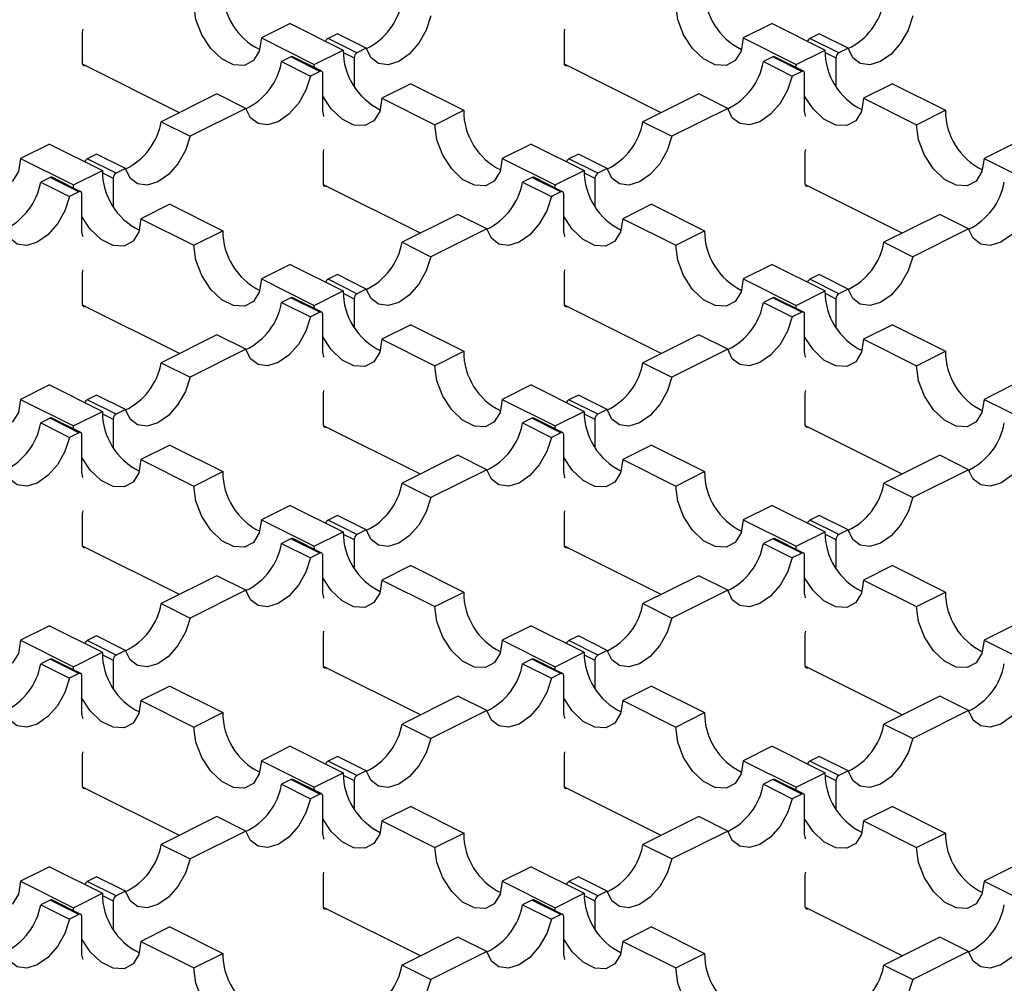
# Model space of a CAD drawing. Units: millimetres. Extents: x 0 to 420, y 0 to 297.
# Drawn here: x 147 to 162, y 86 to 100 of the extents above; entities that cross this region are included whole.
import ezdxf

# ---------------------------------------------------------------- set-up
doc = ezdxf.new("R2010")
doc.units = ezdxf.units.MM

msp = doc.modelspace()

# ---------------------------------------------------------------- linework, layer by layer
at = {"color": 7, "linetype": 'Continuous', "lineweight": 25}
for p, q in [((151.38, 100.034), (150.956, 99.822)), ((151.38, 100.034), (152.158, 99.645)), ((158.451, 100.034), (158.027, 99.822)), ((158.451, 100.034), (159.229, 99.645)), ((148.332, 99.914), (148.339, 99.954)), ((148.332, 99.446), (148.332, 99.914)), ((152.072, 99.885), (151.935, 99.816)), ((152.496, 99.673), (152.072, 99.885)), ((155.403, 99.914), (155.41, 99.954)), ((155.403, 99.446), (155.403, 99.914)), ((159.143, 99.885), (159.006, 99.816)), ((159.567, 99.673), (159.143, 99.885)), ((150.956, 99.822), (151.733, 99.433)), ((152.359, 99.604), (151.935, 99.816)), ((158.027, 99.822), (158.804, 99.433)), ((159.43, 99.604), (159.006, 99.816)), ((151.733, 99.433), (152.158, 99.645)), ((152.158, 99.61), (152.317, 99.531)), ((152.496, 99.673), (152.359, 99.604)), ((158.804, 99.433), (159.229, 99.645)), ((159.229, 99.61), (159.388, 99.531)), ((159.567, 99.673), (159.43, 99.604)), ((149.753, 98.726), (148.333, 99.436)), ((151.39, 99.544), (151.253, 99.476)), ((151.253, 99.476), (151.677, 99.263)), ((151.815, 99.332), (151.39, 99.544)), ((151.841, 99.334), (151.417, 99.546)), ((151.735, 99.387), (151.733, 99.433)), ((152.317, 99.531), (152.317, 99.12)), ((156.824, 98.726), (155.404, 99.436)), ((158.461, 99.544), (158.324, 99.476)), ((158.324, 99.476), (158.748, 99.263)), ((158.886, 99.332), (158.461, 99.544)), ((158.913, 99.334), (158.488, 99.546)), ((158.806, 99.387), (158.804, 99.433)), ((159.388, 99.531), (159.388, 99.12)), ((151.815, 99.332), (151.677, 99.263)), ((151.857, 98.747), (151.857, 99.301)), ((158.886, 99.332), (158.748, 99.263)), ((158.928, 98.747), (158.928, 99.301)), ((153.148, 99.15), (152.723, 98.938)), ((153.148, 99.15), (153.925, 98.761)), ((160.219, 99.15), (159.794, 98.938)), ((160.219, 99.15), (160.996, 98.761)), ((150.304, 99.001), (149.485, 98.592)), ((150.729, 98.789), (150.304, 99.001)), ((157.375, 99.001), (156.556, 98.592)), ((157.8, 98.789), (157.375, 99.001)), ((152.723, 98.938), (153.501, 98.549)), ((159.794, 98.938), (160.572, 98.549)), ((150.729, 98.789), (149.91, 98.38)), ((153.501, 98.549), (153.925, 98.761)), ((157.8, 98.789), (156.981, 98.38)), ((160.572, 98.549), (160.996, 98.761)), ((149.485, 98.592), (149.91, 98.38)), ((156.556, 98.592), (156.981, 98.38)), ((147.844, 98.266), (147.42, 98.054)), ((147.844, 98.266), (148.622, 97.877)), ((154.915, 98.266), (154.491, 98.054)), ((154.915, 98.266), (155.693, 97.877)), ((161.986, 98.266), (161.562, 98.054)), ((151.868, 98.146), (151.875, 98.187)), ((151.868, 97.679), (151.868, 98.146)), ((158.939, 98.146), (158.946, 98.187)), ((158.939, 97.679), (158.939, 98.146)), ((147.42, 98.054), (148.198, 97.665)), ((148.537, 98.117), (148.399, 98.049)), ((148.824, 97.837), (148.399, 98.049)), ((148.961, 97.905), (148.537, 98.117)), ((154.491, 98.054), (155.269, 97.665)), ((155.608, 98.117), (155.47, 98.049)), ((155.895, 97.837), (155.47, 98.049)), ((156.032, 97.905), (155.608, 98.117)), ((161.562, 98.054), (162.34, 97.665)), ((148.198, 97.665), (148.622, 97.877)), ((148.623, 97.843), (148.781, 97.763)), ((148.961, 97.905), (148.824, 97.837)), ((155.269, 97.665), (155.693, 97.877)), ((155.694, 97.843), (155.852, 97.763)), ((156.032, 97.905), (155.895, 97.837)), ((147.855, 97.776), (147.718, 97.708)), ((147.718, 97.708), (148.142, 97.496)), ((148.279, 97.564), (147.855, 97.776)), ((148.306, 97.566), (147.882, 97.778)), ((148.781, 97.763), (148.781, 97.352)), ((154.926, 97.776), (154.789, 97.708)), ((154.789, 97.708), (155.213, 97.496)), ((155.35, 97.564), (154.926, 97.776)), ((155.377, 97.566), (154.953, 97.778)), ((155.852, 97.763), (155.852, 97.352)), ((148.279, 97.564), (148.142, 97.496)), ((148.199, 97.619), (148.198, 97.665)), ((153.289, 96.958), (151.869, 97.668)), ((155.35, 97.564), (155.213, 97.496)), ((155.27, 97.619), (155.269, 97.665)), ((160.36, 96.958), (158.94, 97.668)), ((148.322, 96.979), (148.322, 97.534)), ((155.393, 96.979), (155.393, 97.534)), ((149.612, 97.382), (149.188, 97.17)), ((149.612, 97.382), (150.39, 96.993)), ((156.683, 97.382), (156.259, 97.17)), ((156.683, 97.382), (157.461, 96.993)), ((149.188, 97.17), (149.966, 96.781)), ((153.84, 97.233), (153.021, 96.824)), ((154.264, 97.021), (153.84, 97.233)), ((156.259, 97.17), (157.037, 96.781)), ((160.911, 97.233), (160.092, 96.824)), ((161.335, 97.021), (160.911, 97.233)), ((149.966, 96.781), (150.39, 96.993)), ((154.264, 97.021), (153.445, 96.612)), ((157.037, 96.781), (157.461, 96.993)), ((161.335, 97.021), (160.516, 96.612)), ((153.021, 96.824), (153.445, 96.612)), ((160.092, 96.824), (160.516, 96.612)), ((148.332, 96.378), (148.339, 96.419)), ((151.38, 96.498), (150.956, 96.286)), ((151.38, 96.498), (152.158, 96.109)), ((155.403, 96.378), (155.41, 96.419)), ((158.451, 96.498), (158.027, 96.286)), ((158.451, 96.498), (159.229, 96.109)), ((148.332, 95.911), (148.332, 96.378)), ((150.956, 96.286), (151.733, 95.897)), ((152.072, 96.35), (151.935, 96.281)), ((152.359, 96.069), (151.935, 96.281)), ((152.496, 96.137), (152.072, 96.35)), ((155.403, 95.911), (155.403, 96.378)), ((158.027, 96.286), (158.804, 95.897)), ((159.143, 96.35), (159.006, 96.281)), ((159.43, 96.069), (159.006, 96.281)), ((159.567, 96.137), (159.143, 96.35)), ((151.733, 95.897), (152.158, 96.109)), ((152.496, 96.137), (152.359, 96.069)), ((158.804, 95.897), (159.229, 96.109)), ((159.567, 96.137), (159.43, 96.069)), ((151.39, 96.009), (151.253, 95.94)), ((151.815, 95.797), (151.39, 96.009)), ((151.841, 95.798), (151.417, 96.01)), ((152.158, 96.075), (152.317, 95.996)), ((152.317, 95.996), (152.317, 95.585)), ((158.461, 96.009), (158.324, 95.94)), ((158.886, 95.797), (158.461, 96.009)), ((158.913, 95.798), (158.488, 96.01)), ((159.229, 96.075), (159.388, 95.996)), ((159.388, 95.996), (159.388, 95.585)), ((149.753, 95.19), (148.333, 95.9)), ((151.253, 95.94), (151.677, 95.728)), ((151.735, 95.852), (151.733, 95.897)), ((156.824, 95.19), (155.404, 95.9)), ((158.324, 95.94), (158.748, 95.728)), ((158.806, 95.852), (158.804, 95.897)), ((151.815, 95.797), (151.677, 95.728)), ((151.857, 95.212), (151.857, 95.766)), ((158.886, 95.797), (158.748, 95.728)), ((158.928, 95.212), (158.928, 95.766)), ((153.148, 95.614), (152.723, 95.402)), ((153.148, 95.614), (153.925, 95.226)), ((160.219, 95.614), (159.794, 95.402)), ((160.219, 95.614), (160.996, 95.226)), ((150.304, 95.466), (149.485, 95.056)), ((150.729, 95.254), (150.304, 95.466)), ((152.723, 95.402), (153.501, 95.013)), ((157.375, 95.466), (156.556, 95.056)), ((157.8, 95.254), (157.375, 95.466)), ((159.794, 95.402), (160.572, 95.013)), ((150.729, 95.254), (149.91, 94.844)), ((157.8, 95.254), (156.981, 94.844)), ((153.501, 95.013), (153.925, 95.226)), ((160.572, 95.013), (160.996, 95.226)), ((149.485, 95.056), (149.91, 94.844)), ((156.556, 95.056), (156.981, 94.844)), ((147.844, 94.731), (147.42, 94.518)), ((147.844, 94.731), (148.622, 94.342)), ((154.915, 94.731), (154.491, 94.518)), ((154.915, 94.731), (155.693, 94.342)), ((161.986, 94.731), (161.562, 94.518)), ((147.42, 94.518), (148.198, 94.13)), ((148.537, 94.582), (148.399, 94.513)), ((148.824, 94.301), (148.399, 94.513)), ((148.961, 94.37), (148.537, 94.582)), ((151.868, 94.611), (151.875, 94.651)), ((151.868, 94.143), (151.868, 94.611)), ((154.491, 94.518), (155.269, 94.13)), ((155.608, 94.582), (155.47, 94.513)), ((155.895, 94.301), (155.47, 94.513)), ((156.032, 94.37), (155.608, 94.582)), ((158.939, 94.611), (158.946, 94.651)), ((158.939, 94.143), (158.939, 94.611)), ((161.562, 94.518), (162.34, 94.13)), ((148.961, 94.37), (148.824, 94.301)), ((156.032, 94.37), (155.895, 94.301)), ((147.855, 94.241), (147.718, 94.172)), ((148.279, 94.029), (147.855, 94.241)), ((148.306, 94.03), (147.882, 94.243)), ((148.198, 94.13), (148.622, 94.342)), ((148.623, 94.307), (148.781, 94.228)), ((148.781, 94.228), (148.781, 93.817)), ((154.926, 94.241), (154.789, 94.172)), ((155.35, 94.029), (154.926, 94.241)), ((155.377, 94.03), (154.953, 94.243)), ((155.269, 94.13), (155.693, 94.342)), ((155.694, 94.307), (155.852, 94.228)), ((155.852, 94.228), (155.852, 93.817)), ((147.718, 94.172), (148.142, 93.96)), ((148.199, 94.084), (148.198, 94.13)), ((153.289, 93.422), (151.869, 94.132)), ((154.789, 94.172), (155.213, 93.96)), ((155.27, 94.084), (155.269, 94.13)), ((160.36, 93.422), (158.94, 94.132)), ((148.279, 94.029), (148.142, 93.96)), ((148.322, 93.444), (148.322, 93.998)), ((155.35, 94.029), (155.213, 93.96)), ((155.393, 93.444), (155.393, 93.998)), ((149.612, 93.847), (149.188, 93.635)), ((149.612, 93.847), (150.39, 93.458)), ((156.683, 93.847), (156.259, 93.635)), ((156.683, 93.847), (157.461, 93.458)), ((153.84, 93.698), (153.021, 93.288)), ((154.264, 93.486), (153.84, 93.698)), ((160.911, 93.698), (160.092, 93.288)), ((161.335, 93.486), (160.911, 93.698)), ((149.188, 93.635), (149.966, 93.246)), ((156.259, 93.635), (157.037, 93.246)), ((149.966, 93.246), (150.39, 93.458)), ((154.264, 93.486), (153.445, 93.076)), ((157.037, 93.246), (157.461, 93.458)), ((161.335, 93.486), (160.516, 93.076)), ((153.021, 93.288), (153.445, 93.076)), ((160.092, 93.288), (160.516, 93.076)), ((151.38, 92.963), (150.956, 92.751)), ((151.38, 92.963), (152.158, 92.574)), ((158.451, 92.963), (158.027, 92.751)), ((158.451, 92.963), (159.229, 92.574)), ((148.332, 92.843), (148.339, 92.883)), ((148.332, 92.375), (148.332, 92.843)), ((152.072, 92.814), (151.935, 92.745)), ((152.496, 92.602), (152.072, 92.814)), ((155.403, 92.843), (155.41, 92.883)), ((155.403, 92.375), (155.403, 92.843)), ((159.143, 92.814), (159.006, 92.745)), ((159.567, 92.602), (159.143, 92.814)), ((150.956, 92.751), (151.733, 92.362)), ((152.359, 92.533), (151.935, 92.745)), ((158.027, 92.751), (158.804, 92.362)), ((159.43, 92.533), (159.006, 92.745)), ((151.733, 92.362), (152.158, 92.574)), ((152.158, 92.539), (152.317, 92.46)), ((152.496, 92.602), (152.359, 92.533)), ((158.804, 92.362), (159.229, 92.574)), ((159.229, 92.539), (159.388, 92.46)), ((159.567, 92.602), (159.43, 92.533)), ((149.753, 91.654), (148.333, 92.364)), ((151.39, 92.473), (151.253, 92.404)), ((151.253, 92.404), (151.677, 92.192)), ((151.815, 92.261), (151.39, 92.473)), ((151.841, 92.263), (151.417, 92.475)), ((151.735, 92.316), (151.733, 92.362)), ((152.317, 92.46), (152.317, 92.049)), ((156.824, 91.654), (155.404, 92.364)), ((158.461, 92.473), (158.324, 92.404)), ((158.324, 92.404), (158.748, 92.192)), ((158.886, 92.261), (158.461, 92.473)), ((158.913, 92.263), (158.488, 92.475)), ((158.806, 92.316), (158.804, 92.362)), ((159.388, 92.46), (159.388, 92.049)), ((151.815, 92.261), (151.677, 92.192)), ((151.857, 91.676), (151.857, 92.23)), ((158.886, 92.261), (158.748, 92.192)), ((158.928, 91.676), (158.928, 92.23)), ((153.148, 92.079), (152.723, 91.867)), ((153.148, 92.079), (153.925, 91.69)), ((160.219, 92.079), (159.794, 91.867)), ((160.219, 92.079), (160.996, 91.69)), ((150.304, 91.93), (149.485, 91.521)), ((150.729, 91.718), (150.304, 91.93)), ((157.375, 91.93), (156.556, 91.521)), ((157.8, 91.718), (157.375, 91.93)), ((152.723, 91.867), (153.501, 91.478)), ((159.794, 91.867), (160.572, 91.478)), ((150.729, 91.718), (149.91, 91.308)), ((153.501, 91.478), (153.925, 91.69)), ((157.8, 91.718), (156.981, 91.308)), ((160.572, 91.478), (160.996, 91.69)), ((149.485, 91.521), (149.91, 91.308)), ((156.556, 91.521), (156.981, 91.308)), ((147.844, 91.195), (147.42, 90.983)), ((147.844, 91.195), (148.622, 90.806)), ((154.915, 91.195), (154.491, 90.983)), ((154.915, 91.195), (155.693, 90.806)), ((161.986, 91.195), (161.562, 90.983)), ((148.537, 91.046), (148.399, 90.978)), ((148.961, 90.834), (148.537, 91.046)), ((151.868, 91.075), (151.875, 91.116)), ((151.868, 90.607), (151.868, 91.075)), ((155.608, 91.046), (155.47, 90.978)), ((156.032, 90.834), (155.608, 91.046)), ((158.939, 91.075), (158.946, 91.116)), ((158.939, 90.607), (158.939, 91.075)), ((147.42, 90.983), (148.198, 90.594)), ((148.824, 90.765), (148.399, 90.978)), ((154.491, 90.983), (155.269, 90.594)), ((155.895, 90.765), (155.47, 90.978)), ((161.562, 90.983), (162.34, 90.594)), ((148.198, 90.594), (148.622, 90.806)), ((148.623, 90.771), (148.781, 90.692)), ((148.961, 90.834), (148.824, 90.765)), ((155.269, 90.594), (155.693, 90.806)), ((155.694, 90.771), (155.852, 90.692)), ((156.032, 90.834), (155.895, 90.765)), ((147.855, 90.705), (147.718, 90.637)), ((147.718, 90.637), (148.142, 90.425)), ((148.279, 90.493), (147.855, 90.705)), ((148.306, 90.495), (147.882, 90.707)), ((148.781, 90.692), (148.781, 90.281)), ((154.926, 90.705), (154.789, 90.637)), ((154.789, 90.637), (155.213, 90.425)), ((155.35, 90.493), (154.926, 90.705)), ((155.377, 90.495), (154.953, 90.707)), ((155.852, 90.692), (155.852, 90.281)), ((148.279, 90.493), (148.142, 90.425)), ((148.199, 90.548), (148.198, 90.594)), ((148.322, 89.908), (148.322, 90.462)), ((153.289, 89.887), (151.869, 90.597)), ((155.35, 90.493), (155.213, 90.425)), ((155.27, 90.548), (155.269, 90.594)), ((155.393, 89.908), (155.393, 90.462)), ((160.36, 89.887), (158.94, 90.597)), ((149.612, 90.311), (149.188, 90.099)), ((149.612, 90.311), (150.39, 89.922)), ((156.683, 90.311), (156.259, 90.099)), ((156.683, 90.311), (157.461, 89.922)), ((149.188, 90.099), (149.966, 89.71)), ((153.84, 90.162), (153.021, 89.753)), ((154.264, 89.95), (153.84, 90.162)), ((156.259, 90.099), (157.037, 89.71)), ((160.911, 90.162), (160.092, 89.753)), ((161.335, 89.95), (160.911, 90.162)), ((149.966, 89.71), (150.39, 89.922)), ((154.264, 89.95), (153.445, 89.541)), ((157.037, 89.71), (157.461, 89.922)), ((161.335, 89.95), (160.516, 89.541)), ((153.021, 89.753), (153.445, 89.541)), ((160.092, 89.753), (160.516, 89.541)), ((148.332, 89.307), (148.339, 89.348)), ((148.332, 88.84), (148.332, 89.307)), ((151.38, 89.427), (150.956, 89.215)), ((151.38, 89.427), (152.158, 89.038)), ((155.403, 89.307), (155.41, 89.348)), ((155.403, 88.84), (155.403, 89.307)), ((158.451, 89.427), (158.027, 89.215)), ((158.451, 89.427), (159.229, 89.038)), ((150.956, 89.215), (151.733, 88.826)), ((152.072, 89.278), (151.935, 89.21)), ((152.359, 88.998), (151.935, 89.21)), ((152.496, 89.066), (152.072, 89.278)), ((158.027, 89.215), (158.804, 88.826)), ((159.143, 89.278), (159.006, 89.21)), ((159.43, 88.998), (159.006, 89.21)), ((159.567, 89.066), (159.143, 89.278)), ((151.733, 88.826), (152.158, 89.038)), ((152.496, 89.066), (152.359, 88.998)), ((158.804, 88.826), (159.229, 89.038)), ((159.567, 89.066), (159.43, 88.998)), ((151.39, 88.938), (151.253, 88.869)), ((151.815, 88.725), (151.39, 88.938)), ((151.841, 88.727), (151.417, 88.939)), ((152.158, 89.004), (152.317, 88.925)), ((152.317, 88.925), (152.317, 88.514)), ((158.461, 88.938), (158.324, 88.869)), ((158.886, 88.725), (158.461, 88.938)), ((158.913, 88.727), (158.488, 88.939)), ((159.229, 89.004), (159.388, 88.925)), ((159.388, 88.925), (159.388, 88.514)), ((149.753, 88.119), (148.333, 88.829)), ((151.253, 88.869), (151.677, 88.657)), ((151.735, 88.781), (151.733, 88.826)), ((156.824, 88.119), (155.404, 88.829)), ((158.324, 88.869), (158.748, 88.657)), ((158.806, 88.781), (158.804, 88.826)), ((151.815, 88.725), (151.677, 88.657)), ((151.857, 88.14), (151.857, 88.695)), ((158.886, 88.725), (158.748, 88.657)), ((158.928, 88.14), (158.928, 88.695)), ((153.148, 88.543), (152.723, 88.331)), ((153.148, 88.543), (153.925, 88.154)), ((160.219, 88.543), (159.794, 88.331)), ((160.219, 88.543), (160.996, 88.154)), ((150.304, 88.395), (149.485, 87.985)), ((150.729, 88.182), (150.304, 88.395)), ((152.723, 88.331), (153.501, 87.942)), ((157.375, 88.395), (156.556, 87.985)), ((157.8, 88.182), (157.375, 88.395)), ((159.794, 88.331), (160.572, 87.942)), ((150.729, 88.182), (149.91, 87.773)), ((153.501, 87.942), (153.925, 88.154)), ((157.8, 88.182), (156.981, 87.773)), ((160.572, 87.942), (160.996, 88.154)), ((149.485, 87.985), (149.91, 87.773)), ((156.556, 87.985), (156.981, 87.773)), ((147.844, 87.66), (147.42, 87.447)), ((147.844, 87.66), (148.622, 87.271)), ((151.868, 87.54), (151.875, 87.58)), ((154.915, 87.66), (154.491, 87.447)), ((154.915, 87.66), (155.693, 87.271)), ((158.939, 87.54), (158.946, 87.58)), ((161.986, 87.66), (161.562, 87.447)), ((147.42, 87.447), (148.198, 87.058)), ((148.537, 87.511), (148.399, 87.442)), ((148.824, 87.23), (148.399, 87.442)), ((148.961, 87.299), (148.537, 87.511)), ((151.868, 87.072), (151.868, 87.54)), ((154.491, 87.447), (155.269, 87.058)), ((155.608, 87.511), (155.47, 87.442)), ((155.895, 87.23), (155.47, 87.442)), ((156.032, 87.299), (155.608, 87.511)), ((158.939, 87.072), (158.939, 87.54)), ((161.562, 87.447), (162.34, 87.058)), ((148.961, 87.299), (148.824, 87.23)), ((156.032, 87.299), (155.895, 87.23)), ((147.855, 87.17), (147.718, 87.101)), ((148.279, 86.958), (147.855, 87.17)), ((148.306, 86.959), (147.882, 87.172)), ((148.198, 87.058), (148.622, 87.271)), ((148.623, 87.236), (148.781, 87.157)), ((148.781, 87.157), (148.781, 86.746)), ((154.926, 87.17), (154.789, 87.101)), ((155.35, 86.958), (154.926, 87.17)), ((155.377, 86.959), (154.953, 87.172)), ((155.269, 87.058), (155.693, 87.271)), ((155.694, 87.236), (155.852, 87.157)), ((155.852, 87.157), (155.852, 86.746)), ((147.718, 87.101), (148.142, 86.889)), ((148.199, 87.013), (148.198, 87.058)), ((153.289, 86.351), (151.869, 87.061)), ((154.789, 87.101), (155.213, 86.889)), ((155.27, 87.013), (155.269, 87.058)), ((160.36, 86.351), (158.94, 87.061)), ((148.279, 86.958), (148.142, 86.889)), ((148.322, 86.373), (148.322, 86.927)), ((155.35, 86.958), (155.213, 86.889)), ((155.393, 86.373), (155.393, 86.927)), ((149.612, 86.776), (149.188, 86.563)), ((149.612, 86.776), (150.39, 86.387)), ((156.683, 86.776), (156.259, 86.563)), ((156.683, 86.776), (157.461, 86.387)), ((149.188, 86.563), (149.966, 86.175)), ((153.84, 86.627), (153.021, 86.217)), ((154.264, 86.415), (153.84, 86.627)), ((156.259, 86.563), (157.037, 86.175)), ((160.911, 86.627), (160.092, 86.217)), ((161.335, 86.415), (160.911, 86.627)), ((149.966, 86.175), (150.39, 86.387)), ((154.264, 86.415), (153.445, 86.005)), ((157.037, 86.175), (157.461, 86.387)), ((161.335, 86.415), (160.516, 86.005)), ((153.021, 86.217), (153.445, 86.005)), ((160.092, 86.217), (160.516, 86.005))]:
    msp.add_line(p, q, dxfattribs=at)
at = {"color": 7, "linetype": 'Continuous', "lineweight": 25, "flags": 128}
for points in [[(150.956, 99.822), (150.926, 99.629), (150.84, 99.49), (150.708, 99.42), (150.546, 99.429), (150.375, 99.515), (150.213, 99.668), (150.081, 99.869), (149.995, 100.094), (149.966, 100.317)], [(158.027, 99.822), (157.997, 99.629), (157.911, 99.49), (157.779, 99.42), (157.618, 99.429), (157.446, 99.515), (157.284, 99.668), (157.152, 99.869), (157.066, 100.094), (157.037, 100.317)], [(153.445, 100.147), (153.376, 99.939), (153.267, 99.745), (153.127, 99.586), (152.971, 99.477), (152.815, 99.43), (152.675, 99.449), (152.565, 99.533), (152.496, 99.673)], [(160.516, 100.147), (160.448, 99.939), (160.338, 99.745), (160.198, 99.586), (160.042, 99.477), (159.886, 99.43), (159.746, 99.449), (159.636, 99.533), (159.567, 99.673)], [(148.375, 99.416), (148.366, 99.412), (148.358, 99.411), (148.351, 99.412), (148.345, 99.416), (148.339, 99.421), (148.335, 99.428), (148.333, 99.437), (148.332, 99.446)], [(155.446, 99.416), (155.437, 99.412), (155.429, 99.411), (155.422, 99.412), (155.416, 99.416), (155.41, 99.421), (155.406, 99.428), (155.404, 99.437), (155.403, 99.446)], [(151.857, 99.301), (151.856, 99.311), (151.854, 99.32), (151.85, 99.327), (151.845, 99.332), (151.838, 99.335), (151.831, 99.336), (151.823, 99.335), (151.815, 99.332)], [(158.928, 99.301), (158.927, 99.311), (158.925, 99.32), (158.921, 99.327), (158.916, 99.332), (158.909, 99.335), (158.902, 99.336), (158.894, 99.335), (158.886, 99.332)], [(151.677, 99.263), (151.609, 99.055), (151.499, 98.861), (151.359, 98.702), (151.203, 98.593), (151.047, 98.546), (150.907, 98.566), (150.797, 98.649), (150.729, 98.789)], [(158.748, 99.263), (158.68, 99.055), (158.57, 98.861), (158.43, 98.702), (158.274, 98.593), (158.118, 98.546), (157.978, 98.566), (157.868, 98.649), (157.8, 98.789)], [(152.723, 98.938), (152.693, 98.745), (152.607, 98.606), (152.476, 98.537), (152.314, 98.545), (152.142, 98.631), (151.981, 98.784), (151.857, 98.97)], [(159.794, 98.938), (159.764, 98.745), (159.679, 98.606), (159.547, 98.537), (159.385, 98.545), (159.213, 98.631), (159.052, 98.784), (158.928, 98.97)], [(151.875, 98.672), (151.873, 98.681), (151.857, 98.747)], [(158.946, 98.672), (158.944, 98.681), (158.928, 98.747)], [(147.42, 98.054), (147.39, 97.862), (147.304, 97.722), (147.172, 97.653), (147.011, 97.661), (146.839, 97.747), (146.678, 97.9), (146.546, 98.101), (146.46, 98.327), (146.43, 98.549)], [(154.491, 98.054), (154.461, 97.862), (154.375, 97.722), (154.244, 97.653), (154.082, 97.661), (153.91, 97.747), (153.749, 97.9), (153.617, 98.101), (153.531, 98.327), (153.501, 98.549)], [(161.562, 98.054), (161.532, 97.862), (161.446, 97.722), (161.315, 97.653), (161.153, 97.661), (160.981, 97.747), (160.82, 97.9), (160.688, 98.101), (160.602, 98.327), (160.572, 98.549)], [(149.91, 98.38), (149.841, 98.171), (149.731, 97.977), (149.591, 97.818), (149.435, 97.709), (149.279, 97.662), (149.139, 97.682), (149.03, 97.765), (148.961, 97.905)], [(156.981, 98.38), (156.912, 98.171), (156.802, 97.977), (156.662, 97.818), (156.506, 97.709), (156.35, 97.662), (156.21, 97.682), (156.101, 97.765), (156.032, 97.905)], [(148.322, 97.534), (148.321, 97.543), (148.318, 97.552), (148.314, 97.559), (148.309, 97.564), (148.303, 97.567), (148.295, 97.568), (148.287, 97.567), (148.279, 97.564)], [(151.91, 97.648), (151.902, 97.645), (151.894, 97.644), (151.887, 97.645), (151.88, 97.648), (151.875, 97.653), (151.871, 97.66), (151.868, 97.669), (151.868, 97.679)], [(155.393, 97.534), (155.392, 97.543), (155.389, 97.552), (155.385, 97.559), (155.38, 97.564), (155.374, 97.567), (155.366, 97.568), (155.358, 97.567), (155.35, 97.564)], [(158.981, 97.648), (158.973, 97.645), (158.965, 97.644), (158.958, 97.645), (158.951, 97.648), (158.946, 97.653), (158.942, 97.66), (158.94, 97.669), (158.939, 97.679)], [(148.142, 97.496), (148.073, 97.287), (147.963, 97.094), (147.823, 96.934), (147.667, 96.825), (147.512, 96.778), (147.372, 96.798), (147.262, 96.882), (147.193, 97.021)], [(155.213, 97.496), (155.144, 97.287), (155.034, 97.094), (154.894, 96.934), (154.739, 96.825), (154.583, 96.778), (154.443, 96.798), (154.333, 96.882), (154.264, 97.021)], [(162.284, 97.496), (162.215, 97.287), (162.105, 97.094), (161.965, 96.934), (161.81, 96.825), (161.654, 96.778), (161.514, 96.798), (161.404, 96.882), (161.335, 97.021)], [(149.188, 97.17), (149.158, 96.978), (149.072, 96.838), (148.94, 96.769), (148.779, 96.778), (148.607, 96.864), (148.445, 97.016), (148.322, 97.202)], [(156.259, 97.17), (156.229, 96.978), (156.143, 96.838), (156.011, 96.769), (155.85, 96.778), (155.678, 96.864), (155.516, 97.016), (155.393, 97.202)], [(148.339, 96.904), (148.337, 96.913), (148.322, 96.979)], [(155.41, 96.904), (155.408, 96.913), (155.393, 96.979)], [(150.956, 96.286), (150.926, 96.094), (150.84, 95.954), (150.708, 95.885), (150.546, 95.894), (150.375, 95.98), (150.213, 96.132), (150.081, 96.334), (149.995, 96.559), (149.966, 96.781)], [(158.027, 96.286), (157.997, 96.094), (157.911, 95.954), (157.779, 95.885), (157.618, 95.894), (157.446, 95.98), (157.284, 96.132), (157.152, 96.334), (157.066, 96.559), (157.037, 96.781)], [(153.445, 96.612), (153.376, 96.403), (153.267, 96.21), (153.127, 96.05), (152.971, 95.942), (152.815, 95.895), (152.675, 95.914), (152.565, 95.998), (152.496, 96.137)], [(160.516, 96.612), (160.448, 96.403), (160.338, 96.21), (160.198, 96.05), (160.042, 95.942), (159.886, 95.895), (159.746, 95.914), (159.636, 95.998), (159.567, 96.137)], [(148.375, 95.88), (148.366, 95.877), (148.358, 95.876), (148.351, 95.877), (148.345, 95.88), (148.339, 95.885), (148.335, 95.892), (148.333, 95.901), (148.332, 95.911)], [(155.446, 95.88), (155.437, 95.877), (155.429, 95.876), (155.422, 95.877), (155.416, 95.88), (155.41, 95.885), (155.406, 95.892), (155.404, 95.901), (155.403, 95.911)], [(151.677, 95.728), (151.609, 95.519), (151.499, 95.326), (151.359, 95.166), (151.203, 95.058), (151.047, 95.011), (150.907, 95.03), (150.797, 95.114), (150.729, 95.254)], [(151.857, 95.766), (151.856, 95.776), (151.854, 95.784), (151.85, 95.791), (151.845, 95.796), (151.838, 95.8), (151.831, 95.801), (151.823, 95.8), (151.815, 95.797)], [(158.748, 95.728), (158.68, 95.519), (158.57, 95.326), (158.43, 95.166), (158.274, 95.058), (158.118, 95.011), (157.978, 95.03), (157.868, 95.114), (157.8, 95.254)], [(158.928, 95.766), (158.927, 95.776), (158.925, 95.784), (158.921, 95.791), (158.916, 95.796), (158.909, 95.8), (158.902, 95.801), (158.894, 95.8), (158.886, 95.797)], [(152.723, 95.402), (152.693, 95.21), (152.607, 95.071), (152.476, 95.001), (152.314, 95.01), (152.142, 95.096), (151.981, 95.249), (151.857, 95.434)], [(159.794, 95.402), (159.764, 95.21), (159.679, 95.071), (159.547, 95.001), (159.385, 95.01), (159.213, 95.096), (159.052, 95.249), (158.928, 95.434)], [(151.875, 95.136), (151.873, 95.145), (151.857, 95.212)], [(158.946, 95.136), (158.944, 95.145), (158.928, 95.212)], [(147.42, 94.518), (147.39, 94.326), (147.304, 94.187), (147.172, 94.117), (147.011, 94.126), (146.839, 94.212), (146.678, 94.365), (146.546, 94.566), (146.46, 94.791), (146.43, 95.013)], [(154.491, 94.518), (154.461, 94.326), (154.375, 94.187), (154.244, 94.117), (154.082, 94.126), (153.91, 94.212), (153.749, 94.365), (153.617, 94.566), (153.531, 94.791), (153.501, 95.013)], [(161.562, 94.518), (161.532, 94.326), (161.446, 94.187), (161.315, 94.117), (161.153, 94.126), (160.981, 94.212), (160.82, 94.365), (160.688, 94.566), (160.602, 94.791), (160.572, 95.013)], [(149.91, 94.844), (149.841, 94.636), (149.731, 94.442), (149.591, 94.283), (149.435, 94.174), (149.279, 94.127), (149.139, 94.146), (149.03, 94.23), (148.961, 94.37)], [(156.981, 94.844), (156.912, 94.636), (156.802, 94.442), (156.662, 94.283), (156.506, 94.174), (156.35, 94.127), (156.21, 94.146), (156.101, 94.23), (156.032, 94.37)], [(151.91, 94.112), (151.902, 94.109), (151.894, 94.108), (151.887, 94.109), (151.88, 94.112), (151.875, 94.118), (151.871, 94.125), (151.868, 94.133), (151.868, 94.143)], [(158.981, 94.112), (158.973, 94.109), (158.965, 94.108), (158.958, 94.109), (158.951, 94.112), (158.946, 94.118), (158.942, 94.125), (158.94, 94.133), (158.939, 94.143)], [(148.142, 93.96), (148.073, 93.752), (147.963, 93.558), (147.823, 93.399), (147.667, 93.29), (147.512, 93.243), (147.372, 93.262), (147.262, 93.346), (147.193, 93.486)], [(148.322, 93.998), (148.321, 94.008), (148.318, 94.016), (148.314, 94.023), (148.309, 94.029), (148.303, 94.032), (148.295, 94.033), (148.287, 94.032), (148.279, 94.029)], [(155.213, 93.96), (155.144, 93.752), (155.034, 93.558), (154.894, 93.399), (154.739, 93.29), (154.583, 93.243), (154.443, 93.262), (154.333, 93.346), (154.264, 93.486)], [(155.393, 93.998), (155.392, 94.008), (155.389, 94.016), (155.385, 94.023), (155.38, 94.029), (155.374, 94.032), (155.366, 94.033), (155.358, 94.032), (155.35, 94.029)], [(162.284, 93.96), (162.215, 93.752), (162.105, 93.558), (161.965, 93.399), (161.81, 93.29), (161.654, 93.243), (161.514, 93.262), (161.404, 93.346), (161.335, 93.486)], [(149.188, 93.635), (149.158, 93.442), (149.072, 93.303), (148.94, 93.233), (148.779, 93.242), (148.607, 93.328), (148.445, 93.481), (148.322, 93.667)], [(156.259, 93.635), (156.229, 93.442), (156.143, 93.303), (156.011, 93.233), (155.85, 93.242), (155.678, 93.328), (155.516, 93.481), (155.393, 93.667)], [(148.339, 93.368), (148.337, 93.378), (148.322, 93.444)], [(155.41, 93.368), (155.408, 93.378), (155.393, 93.444)], [(150.956, 92.751), (150.926, 92.558), (150.84, 92.419), (150.708, 92.349), (150.546, 92.358), (150.375, 92.444), (150.213, 92.597), (150.081, 92.798), (149.995, 93.023), (149.966, 93.246)], [(158.027, 92.751), (157.997, 92.558), (157.911, 92.419), (157.779, 92.349), (157.618, 92.358), (157.446, 92.444), (157.284, 92.597), (157.152, 92.798), (157.066, 93.023), (157.037, 93.246)], [(153.445, 93.076), (153.376, 92.868), (153.267, 92.674), (153.127, 92.515), (152.971, 92.406), (152.815, 92.359), (152.675, 92.378), (152.565, 92.462), (152.496, 92.602)], [(160.516, 93.076), (160.448, 92.868), (160.338, 92.674), (160.198, 92.515), (160.042, 92.406), (159.886, 92.359), (159.746, 92.378), (159.636, 92.462), (159.567, 92.602)], [(148.375, 92.344), (148.366, 92.341), (148.358, 92.34), (148.351, 92.341), (148.345, 92.345), (148.339, 92.35), (148.335, 92.357), (148.333, 92.365), (148.332, 92.375)], [(155.446, 92.344), (155.437, 92.341), (155.429, 92.34), (155.422, 92.341), (155.416, 92.345), (155.41, 92.35), (155.406, 92.357), (155.404, 92.365), (155.403, 92.375)], [(151.857, 92.23), (151.856, 92.24), (151.854, 92.249), (151.85, 92.256), (151.845, 92.261), (151.838, 92.264), (151.831, 92.265), (151.823, 92.264), (151.815, 92.261)], [(158.928, 92.23), (158.927, 92.24), (158.925, 92.249), (158.921, 92.256), (158.916, 92.261), (158.909, 92.264), (158.902, 92.265), (158.894, 92.264), (158.886, 92.261)], [(151.677, 92.192), (151.609, 91.984), (151.499, 91.79), (151.359, 91.631), (151.203, 91.522), (151.047, 91.475), (150.907, 91.494), (150.797, 91.578), (150.729, 91.718)], [(158.748, 92.192), (158.68, 91.984), (158.57, 91.79), (158.43, 91.631), (158.274, 91.522), (158.118, 91.475), (157.978, 91.494), (157.868, 91.578), (157.8, 91.718)], [(152.723, 91.867), (152.693, 91.674), (152.607, 91.535), (152.476, 91.466), (152.314, 91.474), (152.142, 91.56), (151.981, 91.713), (151.857, 91.899)], [(159.794, 91.867), (159.764, 91.674), (159.679, 91.535), (159.547, 91.466), (159.385, 91.474), (159.213, 91.56), (159.052, 91.713), (158.928, 91.899)], [(151.875, 91.601), (151.873, 91.61), (151.857, 91.676)], [(158.946, 91.601), (158.944, 91.61), (158.928, 91.676)], [(147.42, 90.983), (147.39, 90.791), (147.304, 90.651), (147.172, 90.582), (147.011, 90.59), (146.839, 90.676), (146.678, 90.829), (146.546, 91.03), (146.46, 91.256), (146.43, 91.478)], [(154.491, 90.983), (154.461, 90.791), (154.375, 90.651), (154.244, 90.582), (154.082, 90.59), (153.91, 90.676), (153.749, 90.829), (153.617, 91.03), (153.531, 91.256), (153.501, 91.478)], [(161.562, 90.983), (161.532, 90.791), (161.446, 90.651), (161.315, 90.582), (161.153, 90.59), (160.981, 90.676), (160.82, 90.829), (160.688, 91.03), (160.602, 91.256), (160.572, 91.478)], [(149.91, 91.308), (149.841, 91.1), (149.731, 90.906), (149.591, 90.747), (149.435, 90.638), (149.279, 90.591), (149.139, 90.611), (149.03, 90.694), (148.961, 90.834)], [(156.981, 91.308), (156.912, 91.1), (156.802, 90.906), (156.662, 90.747), (156.506, 90.638), (156.35, 90.591), (156.21, 90.611), (156.101, 90.694), (156.032, 90.834)], [(151.91, 90.577), (151.902, 90.574), (151.894, 90.573), (151.887, 90.574), (151.88, 90.577), (151.875, 90.582), (151.871, 90.589), (151.868, 90.598), (151.868, 90.607)], [(158.981, 90.577), (158.973, 90.574), (158.965, 90.573), (158.958, 90.574), (158.951, 90.577), (158.946, 90.582), (158.942, 90.589), (158.94, 90.598), (158.939, 90.607)], [(148.322, 90.462), (148.321, 90.472), (148.318, 90.481), (148.314, 90.488), (148.309, 90.493), (148.303, 90.496), (148.295, 90.497), (148.287, 90.496), (148.279, 90.493)], [(155.393, 90.462), (155.392, 90.472), (155.389, 90.481), (155.385, 90.488), (155.38, 90.493), (155.374, 90.496), (155.366, 90.497), (155.358, 90.496), (155.35, 90.493)], [(148.142, 90.425), (148.073, 90.216), (147.963, 90.022), (147.823, 89.863), (147.667, 89.754), (147.512, 89.707), (147.372, 89.727), (147.262, 89.81), (147.193, 89.95)], [(155.213, 90.425), (155.144, 90.216), (155.034, 90.022), (154.894, 89.863), (154.739, 89.754), (154.583, 89.707), (154.443, 89.727), (154.333, 89.81), (154.264, 89.95)], [(162.284, 90.425), (162.215, 90.216), (162.105, 90.022), (161.965, 89.863), (161.81, 89.754), (161.654, 89.707), (161.514, 89.727), (161.404, 89.81), (161.335, 89.95)], [(149.188, 90.099), (149.158, 89.907), (149.072, 89.767), (148.94, 89.698), (148.779, 89.707), (148.607, 89.792), (148.445, 89.945), (148.322, 90.131)], [(156.259, 90.099), (156.229, 89.907), (156.143, 89.767), (156.011, 89.698), (155.85, 89.707), (155.678, 89.792), (155.516, 89.945), (155.393, 90.131)], [(148.339, 89.833), (148.337, 89.842), (148.322, 89.908)], [(155.41, 89.833), (155.408, 89.842), (155.393, 89.908)], [(150.956, 89.215), (150.926, 89.023), (150.84, 88.883), (150.708, 88.814), (150.546, 88.823), (150.375, 88.909), (150.213, 89.061), (150.081, 89.263), (149.995, 89.488), (149.966, 89.71)], [(158.027, 89.215), (157.997, 89.023), (157.911, 88.883), (157.779, 88.814), (157.618, 88.823), (157.446, 88.909), (157.284, 89.061), (157.152, 89.263), (157.066, 89.488), (157.037, 89.71)], [(153.445, 89.541), (153.376, 89.332), (153.267, 89.139), (153.127, 88.979), (152.971, 88.871), (152.815, 88.823), (152.675, 88.843), (152.565, 88.927), (152.496, 89.066)], [(160.516, 89.541), (160.448, 89.332), (160.338, 89.139), (160.198, 88.979), (160.042, 88.871), (159.886, 88.823), (159.746, 88.843), (159.636, 88.927), (159.567, 89.066)], [(148.375, 88.809), (148.366, 88.806), (148.358, 88.805), (148.351, 88.806), (148.345, 88.809), (148.339, 88.814), (148.335, 88.821), (148.333, 88.83), (148.332, 88.84)], [(151.857, 88.695), (151.856, 88.704), (151.854, 88.713), (151.85, 88.72), (151.845, 88.725), (151.838, 88.729), (151.831, 88.73), (151.823, 88.729), (151.815, 88.725)], [(155.446, 88.809), (155.437, 88.806), (155.429, 88.805), (155.422, 88.806), (155.416, 88.809), (155.41, 88.814), (155.406, 88.821), (155.404, 88.83), (155.403, 88.84)], [(158.928, 88.695), (158.927, 88.704), (158.925, 88.713), (158.921, 88.72), (158.916, 88.725), (158.909, 88.729), (158.902, 88.73), (158.894, 88.729), (158.886, 88.725)], [(151.677, 88.657), (151.609, 88.448), (151.499, 88.255), (151.359, 88.095), (151.203, 87.987), (151.047, 87.94), (150.907, 87.959), (150.797, 88.043), (150.729, 88.182)], [(158.748, 88.657), (158.68, 88.448), (158.57, 88.255), (158.43, 88.095), (158.274, 87.987), (158.118, 87.94), (157.978, 87.959), (157.868, 88.043), (157.8, 88.182)], [(152.723, 88.331), (152.693, 88.139), (152.607, 87.999), (152.476, 87.93), (152.314, 87.939), (152.142, 88.025), (151.981, 88.177), (151.857, 88.363)], [(159.794, 88.331), (159.764, 88.139), (159.679, 87.999), (159.547, 87.93), (159.385, 87.939), (159.213, 88.025), (159.052, 88.177), (158.928, 88.363)], [(151.875, 88.065), (151.873, 88.074), (151.857, 88.14)], [(158.946, 88.065), (158.944, 88.074), (158.928, 88.14)], [(147.42, 87.447), (147.39, 87.255), (147.304, 87.116), (147.172, 87.046), (147.011, 87.055), (146.839, 87.141), (146.678, 87.294), (146.546, 87.495), (146.46, 87.72), (146.43, 87.942)], [(154.491, 87.447), (154.461, 87.255), (154.375, 87.116), (154.244, 87.046), (154.082, 87.055), (153.91, 87.141), (153.749, 87.294), (153.617, 87.495), (153.531, 87.72), (153.501, 87.942)], [(161.562, 87.447), (161.532, 87.255), (161.446, 87.116), (161.315, 87.046), (161.153, 87.055), (160.981, 87.141), (160.82, 87.294), (160.688, 87.495), (160.602, 87.72), (160.572, 87.942)], [(149.91, 87.773), (149.841, 87.565), (149.731, 87.371), (149.591, 87.211), (149.435, 87.103), (149.279, 87.056), (149.139, 87.075), (149.03, 87.159), (148.961, 87.299)], [(156.981, 87.773), (156.912, 87.565), (156.802, 87.371), (156.662, 87.211), (156.506, 87.103), (156.35, 87.056), (156.21, 87.075), (156.101, 87.159), (156.032, 87.299)], [(151.91, 87.041), (151.902, 87.038), (151.894, 87.037), (151.887, 87.038), (151.88, 87.041), (151.875, 87.047), (151.871, 87.054), (151.868, 87.062), (151.868, 87.072)], [(158.981, 87.041), (158.973, 87.038), (158.965, 87.037), (158.958, 87.038), (158.951, 87.041), (158.946, 87.047), (158.942, 87.054), (158.94, 87.062), (158.939, 87.072)], [(148.142, 86.889), (148.073, 86.681), (147.963, 86.487), (147.823, 86.328), (147.667, 86.219), (147.512, 86.172), (147.372, 86.191), (147.262, 86.275), (147.193, 86.415)], [(148.322, 86.927), (148.321, 86.937), (148.318, 86.945), (148.314, 86.952), (148.309, 86.957), (148.303, 86.961), (148.295, 86.962), (148.287, 86.961), (148.279, 86.958)], [(155.213, 86.889), (155.144, 86.681), (155.034, 86.487), (154.894, 86.328), (154.739, 86.219), (154.583, 86.172), (154.443, 86.191), (154.333, 86.275), (154.264, 86.415)], [(155.393, 86.927), (155.392, 86.937), (155.389, 86.945), (155.385, 86.952), (155.38, 86.957), (155.374, 86.961), (155.366, 86.962), (155.358, 86.961), (155.35, 86.958)], [(162.284, 86.889), (162.215, 86.681), (162.105, 86.487), (161.965, 86.328), (161.81, 86.219), (161.654, 86.172), (161.514, 86.191), (161.404, 86.275), (161.335, 86.415)], [(149.188, 86.563), (149.158, 86.371), (149.072, 86.232), (148.94, 86.162), (148.779, 86.171), (148.607, 86.257), (148.445, 86.41), (148.322, 86.596)], [(156.259, 86.563), (156.229, 86.371), (156.143, 86.232), (156.011, 86.162), (155.85, 86.171), (155.678, 86.257), (155.516, 86.41), (155.393, 86.596)], [(148.339, 86.297), (148.337, 86.306), (148.322, 86.373)], [(155.41, 86.297), (155.408, 86.306), (155.393, 86.373)], [(150.956, 85.68), (150.926, 85.487), (150.84, 85.348), (150.708, 85.278), (150.546, 85.287), (150.375, 85.373), (150.213, 85.526), (150.081, 85.727), (149.995, 85.952), (149.966, 86.175)], [(158.027, 85.68), (157.997, 85.487), (157.911, 85.348), (157.779, 85.278), (157.618, 85.287), (157.446, 85.373), (157.284, 85.526), (157.152, 85.727), (157.066, 85.952), (157.037, 86.175)], [(153.445, 86.005), (153.376, 85.797), (153.267, 85.603), (153.127, 85.444), (152.971, 85.335), (152.815, 85.288), (152.675, 85.307), (152.565, 85.391), (152.496, 85.531)], [(160.516, 86.005), (160.448, 85.797), (160.338, 85.603), (160.198, 85.444), (160.042, 85.335), (159.886, 85.288), (159.746, 85.307), (159.636, 85.391), (159.567, 85.531)]]:
    msp.add_lwpolyline(points, dxfattribs=at)
at = {"color": 7, "linetype": 'Continuous', "lineweight": 25}
for centre, radius, start, end in [((151.358, 100.524), 0.969, 179.722, 243.9756), ((158.429, 100.524), 0.969, 179.722, 243.9756), ((152.084, 100.524), 0.951, 295.7858, 350.0196), ((159.155, 100.524), 0.951, 295.7858, 350.0196), ((151.976, 99.745), 0.0827, 120.0613, 159.1516), ((159.047, 99.745), 0.0827, 120.0613, 159.1516), ((153.126, 99.64), 0.969, 179.722, 243.9756), ((152.404, 99.53), 0.0869, 120.7579, 179.0322), ((160.197, 99.64), 0.969, 179.722, 243.9756), ((159.475, 99.53), 0.0869, 120.7579, 179.0322), ((150.316, 99.64), 0.951, 295.7858, 350.0196), ((151.405, 99.519), 0.0294, 66.382, 120.8858), ((157.387, 99.64), 0.951, 295.7858, 350.0196), ((158.477, 99.519), 0.0294, 66.382, 120.8858), ((154.894, 98.756), 0.969, 179.722, 243.9756), ((161.965, 98.756), 0.969, 179.722, 243.9756), ((148.549, 98.757), 0.951, 295.7858, 350.0196), ((155.62, 98.757), 0.951, 295.7858, 350.0196), ((148.441, 97.977), 0.0827, 120.0613, 159.1516), ((155.512, 97.977), 0.0827, 120.0613, 159.1516), ((149.591, 97.873), 0.969, 179.722, 243.9756), ((148.868, 97.762), 0.0869, 120.7579, 179.0322), ((156.662, 97.873), 0.969, 179.722, 243.9756), ((155.939, 97.762), 0.0869, 120.7579, 179.0322), ((146.781, 97.873), 0.951, 295.7858, 350.0196), ((147.87, 97.751), 0.0294, 66.382, 120.8858), ((153.852, 97.873), 0.951, 295.7858, 350.0196), ((154.941, 97.751), 0.0294, 66.382, 120.8858), ((160.923, 97.873), 0.951, 295.7858, 350.0196), ((151.358, 96.989), 0.969, 179.722, 243.9756), ((158.429, 96.989), 0.969, 179.722, 243.9756), ((152.084, 96.989), 0.951, 295.7858, 350.0196), ((159.155, 96.989), 0.951, 295.7858, 350.0196), ((151.976, 96.209), 0.0827, 120.0613, 159.1516), ((159.047, 96.209), 0.0827, 120.0613, 159.1516), ((153.126, 96.105), 0.969, 179.722, 243.9756), ((160.197, 96.105), 0.969, 179.722, 243.9756), ((151.405, 95.983), 0.0294, 66.382, 120.8858), ((152.404, 95.994), 0.0869, 120.7579, 179.0322), ((158.477, 95.983), 0.0294, 66.382, 120.8858), ((159.475, 95.994), 0.0869, 120.7579, 179.0322), ((150.316, 96.105), 0.951, 295.7858, 350.0196), ((157.387, 96.105), 0.951, 295.7858, 350.0196), ((154.894, 95.221), 0.969, 179.722, 243.9756), ((161.965, 95.221), 0.969, 179.722, 243.9756), ((148.549, 95.221), 0.951, 295.7858, 350.0196), ((155.62, 95.221), 0.951, 295.7858, 350.0196), ((148.441, 94.442), 0.0827, 120.0613, 159.1516), ((155.512, 94.442), 0.0827, 120.0613, 159.1516), ((147.87, 94.216), 0.0294, 66.382, 120.8858), ((149.591, 94.337), 0.969, 179.722, 243.9756), ((148.868, 94.226), 0.0869, 120.7579, 179.0322), ((154.941, 94.216), 0.0294, 66.382, 120.8858), ((156.662, 94.337), 0.969, 179.722, 243.9756), ((155.939, 94.226), 0.0869, 120.7579, 179.0322), ((146.781, 94.337), 0.951, 295.7858, 350.0196), ((153.852, 94.337), 0.951, 295.7858, 350.0196), ((160.923, 94.337), 0.951, 295.7858, 350.0196), ((151.358, 93.453), 0.969, 179.722, 243.9756), ((158.429, 93.453), 0.969, 179.722, 243.9756), ((152.084, 93.453), 0.951, 295.7858, 350.0196), ((159.155, 93.453), 0.951, 295.7858, 350.0196), ((151.976, 92.674), 0.0827, 120.0613, 159.1516), ((159.047, 92.674), 0.0827, 120.0613, 159.1516), ((153.126, 92.569), 0.969, 179.722, 243.9756), ((152.404, 92.459), 0.0869, 120.7579, 179.0322), ((160.197, 92.569), 0.969, 179.722, 243.9756), ((159.475, 92.459), 0.0869, 120.7579, 179.0322), ((150.316, 92.569), 0.951, 295.7858, 350.0196), ((151.405, 92.448), 0.0294, 66.382, 120.8858), ((157.387, 92.569), 0.951, 295.7858, 350.0196), ((158.477, 92.448), 0.0294, 66.382, 120.8858), ((154.894, 91.685), 0.969, 179.722, 243.9756), ((161.965, 91.685), 0.969, 179.722, 243.9756), ((148.549, 91.685), 0.951, 295.7858, 350.0196), ((155.62, 91.685), 0.951, 295.7858, 350.0196), ((148.441, 90.906), 0.0827, 120.0613, 159.1516), ((155.512, 90.906), 0.0827, 120.0613, 159.1516), ((149.591, 90.801), 0.969, 179.722, 243.9756), ((148.868, 90.691), 0.0869, 120.7579, 179.0322), ((156.662, 90.801), 0.969, 179.722, 243.9756), ((155.939, 90.691), 0.0869, 120.7579, 179.0322), ((146.781, 90.802), 0.951, 295.7858, 350.0196), ((147.87, 90.68), 0.0294, 66.382, 120.8858), ((153.852, 90.802), 0.951, 295.7858, 350.0196), ((154.941, 90.68), 0.0294, 66.382, 120.8858), ((160.923, 90.802), 0.951, 295.7858, 350.0196), ((151.358, 89.918), 0.969, 179.722, 243.9756), ((158.429, 89.918), 0.969, 179.722, 243.9756), ((152.084, 89.918), 0.951, 295.7858, 350.0196), ((159.155, 89.918), 0.951, 295.7858, 350.0196), ((151.976, 89.138), 0.0827, 120.0613, 159.1516), ((159.047, 89.138), 0.0827, 120.0613, 159.1516), ((153.126, 89.034), 0.969, 179.722, 243.9756), ((160.197, 89.034), 0.969, 179.722, 243.9756), ((151.405, 88.912), 0.0294, 66.382, 120.8858), ((152.404, 88.923), 0.0869, 120.7579, 179.0322), ((158.477, 88.912), 0.0294, 66.382, 120.8858), ((159.475, 88.923), 0.0869, 120.7579, 179.0322), ((150.316, 89.034), 0.951, 295.7858, 350.0196), ((157.387, 89.034), 0.951, 295.7858, 350.0196), ((154.894, 88.15), 0.969, 179.722, 243.9756), ((161.965, 88.15), 0.969, 179.722, 243.9756), ((148.549, 88.15), 0.951, 295.7858, 350.0196), ((155.62, 88.15), 0.951, 295.7858, 350.0196), ((148.441, 87.37), 0.0827, 120.0613, 159.1516), ((155.512, 87.37), 0.0827, 120.0613, 159.1516), ((147.87, 87.145), 0.0294, 66.382, 120.8858), ((149.591, 87.266), 0.969, 179.722, 243.9756), ((148.868, 87.155), 0.0869, 120.7579, 179.0322), ((154.941, 87.145), 0.0294, 66.382, 120.8858), ((156.662, 87.266), 0.969, 179.722, 243.9756), ((155.939, 87.155), 0.0869, 120.7579, 179.0322), ((146.781, 87.266), 0.951, 295.7858, 350.0196), ((153.852, 87.266), 0.951, 295.7858, 350.0196), ((160.923, 87.266), 0.951, 295.7858, 350.0196), ((151.358, 86.382), 0.969, 179.722, 243.9756), ((158.429, 86.382), 0.969, 179.722, 243.9756), ((152.084, 86.382), 0.951, 295.7858, 350.0196), ((159.155, 86.382), 0.951, 295.7858, 350.0196)]:
    msp.add_arc(centre, radius, start, end, dxfattribs=at)

doc.saveas('drawing.dxf')
